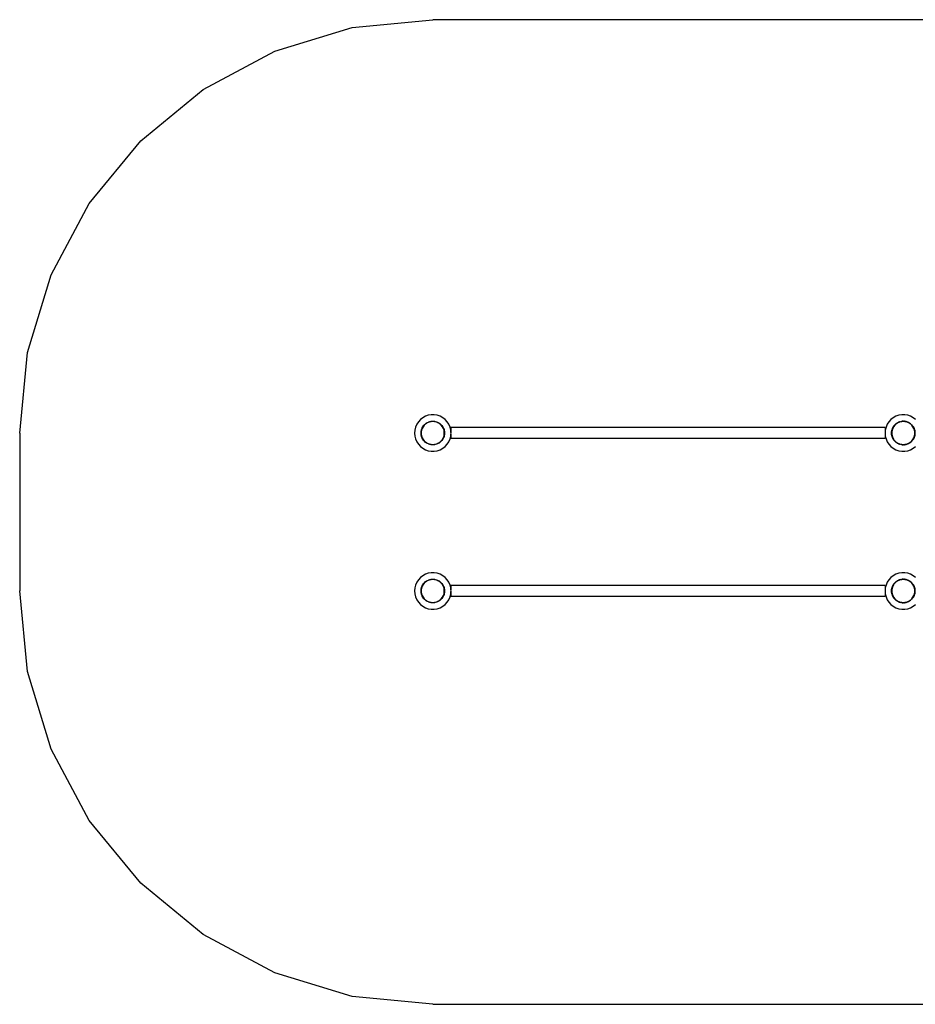
# Model space of a CAD drawing. Extents: x -3358 to 3358, y -1870 to 1870.
# Drawn here: x -3358 to 46, y -1870 to 1870 of the extents above; entities that cross this region are included whole.
import ezdxf

# ---------------------------------------------------------------- set-up
doc = ezdxf.new("R2010")
doc.units = 0
doc.layers.get('0').update_dxf_attribs({"linetype": 'CONTINUOUS'})

# ---------------------------------------------------------------- blocks, each defined once
blk = doc.blocks.new('006443')
at = {"color": 3}
for p, q in [((-2094.3, 1839.8), (-1788, 1870)), ((1788, 1870), (-1788, 1870)), ((-2388.8, 1750.5), (-2094.3, 1839.8)), ((-2660.2, 1605.4), (-2388.8, 1750.5)), ((-2898.2, 1410.2), (-2660.2, 1605.4)), ((-3093.4, 1172.2), (-2898.2, 1410.2)), ((-3238.5, 900.8), (-3093.4, 1172.2)), ((-3327.8, 606.3), (-3238.5, 900.8)), ((-3358, 300), (-3327.8, 606.3)), ((-3358, 300), (-3358, -300)), ((-3327.8, -606.3), (-3358, -300)), ((-3238.5, -900.8), (-3327.8, -606.3)), ((-3093.4, -1172.2), (-3238.5, -900.8)), ((-2898.2, -1410.2), (-3093.4, -1172.2)), ((-2660.2, -1605.4), (-2898.2, -1410.2)), ((-2388.8, -1750.5), (-2660.2, -1605.4)), ((-2094.3, -1839.8), (-2388.8, -1750.5)), ((-1788, -1870), (-2094.3, -1839.8)), ((-1788, -1870), (1788, -1870))]:
    blk.add_line(p, q, dxfattribs=at)
for p, q in [((-1842.7, 342.5), (-1848.9, 333)), ((-1834.9, 351), (-1842.7, 342.5)), ((-1825.9, 358), (-1834.9, 351)), ((-1815.8, 363.4), (-1825.9, 358)), ((-1805, 367.2), (-1815.8, 363.4)), ((-1815.4, 335.4), (-1810.8, 338.2)), ((-1815.4, 335.2), (-1810.8, 338.2)), ((-1808.9, 338.7), (-1815, 334.7)), ((-1810.8, 338.2), (-1809.3, 339.3)), ((-1809.3, 339.3), (-1809, 339.4)), ((-1809, 339.4), (-1804.2, 341.5)), ((-1809, 339.4), (-1807.7, 340.2)), ((-1802.3, 341.6), (-1808.9, 338.7)), ((-1807.7, 340.2), (-1804.2, 341.5)), ((-1793.7, 369), (-1805, 367.2)), ((-1804.2, 341.5), (-1802.5, 342.2)), ((-1802.5, 342.2), (-1801.5, 342.5)), ((-1795.2, 343.4), (-1802.3, 341.6)), ((-1801.5, 342.5), (-1796.6, 343.7)), ((-1801.5, 342.5), (-1799.2, 343.3)), ((-1799.2, 343.3), (-1796.6, 343.7)), ((-1796.6, 343.7), (-1795.3, 344)), ((-1795.3, 344), (-1793.6, 344.2)), ((-1788, 343.9), (-1795.2, 343.4)), ((-1782.3, 369), (-1793.7, 369)), ((-1793.6, 344.2), (-1790.3, 344.7)), ((-1793.6, 344.2), (-1788.5, 344.6)), ((-1790.3, 344.7), (-1788.5, 344.6)), ((-1788.5, 344.6), (-1788, 344.6)), ((-1788, 344.6), (-1785.9, 344.5)), ((-1780.8, 343.4), (-1788, 343.9)), ((-1785.9, 344.5), (-1781.2, 344.2)), ((-1785.9, 344.5), (-1780.7, 344)), ((-1771, 367.2), (-1782.3, 369)), ((-1781.2, 344.2), (-1773.5, 342.2)), ((-1773.7, 341.6), (-1780.8, 343.4)), ((-1780.7, 344), (-1773.5, 342.2)), ((-1767.1, 338.7), (-1773.7, 341.6)), ((-1773.5, 342.2), (-1768.7, 340.1)), ((-1773.5, 342.2), (-1772.5, 342)), ((-1772.5, 342), (-1768.7, 340.1)), ((-1760.2, 363.4), (-1771, 367.2)), ((-1768.7, 340.1), (-1766.7, 339.3)), ((-1761, 334.7), (-1767.1, 338.7)), ((-1766.7, 339.3), (-1766.1, 338.9)), ((-1766.1, 338.9), (-1764.3, 338)), ((-1766.1, 338.9), (-1761.9, 336.1)), ((-1764.3, 338), (-1761.9, 336.1)), ((-1750.1, 358), (-1760.2, 363.4)), ((-1741.1, 351), (-1750.1, 358)), ((-1733.3, 342.5), (-1741.1, 351)), ((-1727.1, 333), (-1733.3, 342.5)), ((-54.7, 342.5), (-60.9, 333)), ((-46.9, 351), (-54.7, 342.5)), ((-37.9, 358), (-46.9, 351)), ((-27.8, 363.4), (-37.9, 358)), ((-17, 367.2), (-27.8, 363.4)), ((-20.9, 338.7), (-27, 334.7)), ((-26.1, 336.1), (-22.8, 338.2)), ((-25.5, 336.6), (-22.8, 338.2)), ((-23.7, 338), (-25.5, 336.6)), ((-21.9, 338.9), (-23.7, 338)), ((-22.8, 338.2), (-21.9, 338.9)), ((-21.9, 338.9), (-21.3, 339.3)), ((-21.3, 339.3), (-19.4, 340.1)), ((-14.3, 341.6), (-20.9, 338.7)), ((-19.4, 340.1), (-16.2, 341.5)), ((-17.6, 341), (-19.4, 340.1)), ((-15.5, 342), (-17.6, 341)), ((-17.6, 341), (-16.2, 341.5)), ((-5.7, 369), (-17, 367.2)), ((-16.2, 341.5), (-14.5, 342.2)), ((-14.5, 342.2), (-15.5, 342)), ((-14.5, 342.2), (-13.5, 342.5)), ((-7.2, 343.4), (-14.3, 341.6)), ((-13.5, 342.5), (-13.3, 342.5)), ((-13.3, 342.5), (-9, 343.7)), ((-9, 343.7), (-8.6, 343.7)), ((-8.6, 343.7), (-7.3, 344)), ((-7.3, 344), (-5.6, 344.2)), ((-6.8, 344.2), (-7.3, 344)), ((0, 343.9), (-7.2, 343.4)), ((-4.5, 344.4), (-6.8, 344.2)), ((5.7, 369), (-5.7, 369)), ((-5.6, 344.2), (-2.1, 344.5)), ((-5.6, 344.2), (-4.5, 344.4)), ((-2.1, 344.5), (-4.5, 344.4)), ((-2.1, 344.5), (0, 344.6)), ((0, 344.6), (0.5, 344.6)), ((7.2, 343.4), (0, 343.9)), ((2.3, 344.7), (0.5, 344.6)), ((0.5, 344.6), (2.1, 344.5)), ((2.1, 344.5), (4.5, 344.4)), ((2.1, 344.5), (5.6, 344.2)), ((4.5, 344.4), (2.3, 344.7)), ((5.6, 344.2), (4.5, 344.4)), ((5.6, 344.2), (7.3, 344)), ((17, 367.2), (5.7, 369)), ((14.3, 341.6), (7.2, 343.4)), ((7.3, 344), (8.6, 343.7)), ((9, 343.7), (8.6, 343.7)), ((9, 343.7), (13.3, 342.5)), ((11.2, 343.3), (9, 343.7)), ((13.3, 342.5), (11.2, 343.3)), ((13.5, 342.5), (13.3, 342.5)), ((13.5, 342.5), (14.5, 342.2)), ((20.9, 338.7), (14.3, 341.6)), ((14.5, 342.2), (16.2, 341.5)), ((17.6, 341), (16.2, 341.5)), ((16.2, 341.5), (19.4, 340.1)), ((27.8, 363.4), (17, 367.2)), ((17.6, 341), (19.4, 340.1)), ((19.7, 340.2), (17.6, 341)), ((19.4, 340.1), (21, 339.4)), ((21, 339.4), (19.7, 340.2)), ((27, 334.7), (20.9, 338.7)), ((21, 339.4), (21.3, 339.3)), ((21.3, 339.3), (22.8, 338.2)), ((25.5, 336.6), (22.8, 338.2)), ((22.8, 338.2), (26.1, 336.1)), ((37.9, 358), (27.8, 363.4)), ((46.9, 351), (37.9, 358)), ((-1856.3, 311.4), (-1857.3, 300)), ((-1857.3, 300), (-1856.3, 288.6)), ((-1853.5, 322.5), (-1856.3, 311.4)), ((-1848.9, 333), (-1853.5, 322.5)), ((-1832.5, 304.5), (-1831.6, 308.9)), ((-1832.5, 303.7), (-1831.6, 308.9)), ((-1832.5, 303.7), (-1832.5, 304.5)), ((-1832.5, 300), (-1832.5, 303.7)), ((-1832.5, 300), (-1831.8, 302.6)), ((-1831.8, 297.4), (-1832.5, 300)), ((-1832.5, 296.3), (-1832.5, 300)), ((-1830.6, 310.8), (-1831.8, 303.6)), ((-1831.8, 303.6), (-1831.8, 302.6)), ((-1831.8, 302.6), (-1831.8, 297.4)), ((-1831.6, 308.9), (-1831.3, 311)), ((-1831.3, 311), (-1831.1, 311.5)), ((-1831.1, 311.5), (-1829.4, 316.4)), ((-1831.1, 311.5), (-1830.7, 313.4)), ((-1830.7, 313.4), (-1829.4, 316.4)), ((-1828.2, 317.7), (-1830.6, 310.8)), ((-1829.4, 316.4), (-1828.9, 317.9)), ((-1828.9, 317.9), (-1828.2, 319.1)), ((-1824.8, 324), (-1828.2, 317.7)), ((-1828.2, 319.1), (-1825.8, 323.6)), ((-1828.2, 319.1), (-1827.1, 321.7)), ((-1827.1, 321.7), (-1825.8, 323.6)), ((-1825.8, 323.6), (-1825.4, 324.4)), ((-1825.4, 324.4), (-1824.2, 326)), ((-1820.3, 329.8), (-1824.8, 324)), ((-1824.2, 326), (-1821, 330.1)), ((-1824.2, 326), (-1822, 329.2)), ((-1822, 329.2), (-1821, 330.1)), ((-1821, 330.1), (-1820.9, 330.2)), ((-1820.9, 330.2), (-1819.7, 331.3)), ((-1815, 334.7), (-1820.3, 329.8)), ((-1819.7, 331.3), (-1815.4, 335.4)), ((-1819.7, 331.3), (-1815.4, 335.2)), ((-1761.9, 336.1), (-1760.6, 335.2)), ((-1755.7, 329.8), (-1761, 334.7)), ((-1760.6, 335.2), (-1759.5, 334.2)), ((-1759.5, 334.2), (-1757.2, 332.4)), ((-1759.5, 334.2), (-1755.8, 330.8)), ((-1757.2, 332.4), (-1755.8, 330.8)), ((-1755.8, 330.8), (-1755.2, 330.2)), ((-1751.2, 324), (-1755.7, 329.8)), ((-1755.2, 330.2), (-1753.9, 328.6)), ((-1753.9, 328.6), (-1751.3, 325.6)), ((-1753.9, 328.6), (-1750.7, 324.5)), ((-1751.3, 325.6), (-1750.7, 324.5)), ((-1747.8, 317.7), (-1751.2, 324)), ((-1750.7, 324.5), (-1750.6, 324.4)), ((-1750.6, 324.4), (-1750.2, 323.7)), ((-1750.2, 323.7), (-1746.9, 317.6)), ((-1750.2, 323.7), (-1747.1, 317.9)), ((-1745.4, 310.8), (-1747.8, 317.7)), ((-1747.1, 317.9), (-1745.4, 312.9)), ((-1746.9, 317.6), (-1745.4, 312.9)), ((-1745.4, 312.9), (-1744.7, 311)), ((-1744.2, 303.6), (-1745.4, 310.8)), ((-1744.7, 311), (-1744.7, 310.6)), ((-1744.7, 310.6), (-1744.2, 309)), ((-1744.7, 310.6), (-1743.8, 305.5)), ((-1744.2, 309), (-1743.8, 305.5)), ((-1744.2, 296.4), (-1744.2, 303.6)), ((-1743.5, 300), (-1744, 297.9)), ((-1743.8, 305.5), (-1743.5, 303.7)), ((-1743.8, 301), (-1743.5, 300)), ((-1743.6, 303.1), (-1743.5, 302.5)), ((-1743.5, 303.7), (-1743.5, 302.5)), ((-1743.5, 302.5), (-1743.2, 300)), ((-1743.5, 302.5), (-1743.5, 300)), ((-1743.2, 300), (-1743.5, 297.5)), ((-1743.5, 300), (-1743.5, 297.5)), ((-1722.5, 322.5), (-1727.1, 333)), ((-1719.7, 311.4), (-1722.5, 322.5)), ((-1719, 303.3), (-1719.7, 311.4)), ((-69, 321.1), (-1719, 321.1)), ((-1719, 321.1), (-1719, 303.3)), ((-1718.7, 300), (-1719, 303.3)), ((-1719, 296.7), (-1718.7, 300)), ((-69, 303.3), (-69.3, 300)), ((-69.3, 300), (-69, 296.7)), ((-69, 321.1), (-69, 303.3)), ((-68.3, 311.4), (-69, 303.3)), ((-65.5, 322.5), (-68.3, 311.4)), ((-60.9, 333), (-65.5, 322.5)), ((-44.5, 302.3), (-44.8, 300)), ((-44.8, 300), (-44.5, 297.7)), ((-44.5, 303.7), (-44.2, 305.5)), ((-44.4, 303.7), (-44.5, 302.5)), ((-44.5, 302.5), (-44.5, 303.7)), ((-44.5, 300), (-43.8, 302.6)), ((-44.5, 302.5), (-44.5, 302.3)), ((-44.5, 300), (-44.5, 302.3)), ((-43.8, 297.4), (-44.5, 300)), ((-44.5, 297.7), (-44.5, 300)), ((-44.2, 305.5), (-43.6, 308.9)), ((-44.1, 306.8), (-44.2, 305.5)), ((-43.8, 309), (-44.1, 306.8)), ((-44.1, 306.8), (-43.6, 308.9)), ((-42.6, 310.8), (-43.8, 303.6)), ((-43.3, 310.6), (-43.8, 309)), ((-43.8, 303.6), (-43.8, 302.6)), ((-43.8, 302.6), (-43.8, 297.4)), ((-43.6, 308.9), (-43.3, 310.6)), ((-43.3, 311), (-42.6, 312.9)), ((-43.3, 310.6), (-43.3, 311)), ((-40.2, 317.7), (-42.6, 310.8)), ((-42.6, 312.9), (-41.4, 316.4)), ((-41.8, 315.5), (-42.6, 312.9)), ((-41.1, 317.6), (-41.8, 315.5)), ((-41.8, 315.5), (-41.4, 316.4)), ((-41.4, 316.4), (-40.9, 317.9)), ((-40, 319.6), (-41.1, 317.6)), ((-40.9, 317.9), (-40.2, 319.1)), ((-36.8, 324), (-40.2, 317.7)), ((-40.2, 319.1), (-37.8, 323.7)), ((-40.2, 319.1), (-40, 319.6)), ((-37.8, 323.7), (-40, 319.6)), ((-37.8, 323.7), (-37.4, 324.4)), ((-37.4, 324.4), (-36.2, 326)), ((-36.7, 325.6), (-37.4, 324.4)), ((-37.4, 324.4), (-37.4, 324.4)), ((-32.3, 329.8), (-36.8, 324)), ((-35.3, 327.3), (-36.7, 325.6)), ((-36.2, 326), (-34.1, 328.6)), ((-36.2, 326), (-35.3, 327.3)), ((-34.1, 328.6), (-35.3, 327.3)), ((-34.1, 328.6), (-32.9, 330.2)), ((-32.9, 330.2), (-32.2, 330.8)), ((-27, 334.7), (-32.3, 329.8)), ((-30.8, 332.4), (-32.2, 330.8)), ((-32.2, 330.8), (-31.7, 331.3)), ((-31.7, 331.3), (-28.5, 334.2)), ((-31.7, 331.3), (-29, 333.8)), ((-29, 333.8), (-30.8, 332.4)), ((-28.5, 334.2), (-29, 333.8)), ((-28.5, 334.2), (-27.4, 335.2)), ((-27.4, 335.2), (-26.1, 336.1)), ((-25.5, 336.6), (-26.1, 336.1)), ((25.5, 336.6), (26.1, 336.1)), ((27.4, 335.4), (25.5, 336.6)), ((26.1, 336.1), (27.4, 335.2)), ((32.3, 329.8), (27, 334.7)), ((29, 333.8), (27.4, 335.4)), ((27.4, 335.2), (28.5, 334.2)), ((28.5, 334.2), (29, 333.8)), ((28.5, 334.2), (31.7, 331.3)), ((31.7, 331.3), (29, 333.8)), ((31.7, 331.3), (32.8, 330.2)), ((36.8, 324), (32.3, 329.8)), ((32.8, 330.2), (33, 330.1)), ((34, 329.2), (33, 330.1)), ((33, 330.1), (34.1, 328.6)), ((35.3, 327.3), (34, 329.2)), ((34.1, 328.6), (35.3, 327.3)), ((34.1, 328.6), (36.2, 326)), ((36.2, 326), (35.3, 327.3)), ((36.2, 326), (37.4, 324.4)), ((40.2, 317.7), (36.8, 324)), ((37.4, 324.4), (37.8, 323.6)), ((37.8, 323.6), (40, 319.6)), ((39.1, 321.7), (37.8, 323.6)), ((37.8, 323.6), (40.2, 319.1)), ((40, 319.6), (39.1, 321.7)), ((40.2, 319.1), (40, 319.6)), ((40.2, 319.1), (40.9, 317.9)), ((42.6, 310.8), (40.2, 317.7)), ((40.9, 317.9), (41.4, 316.4)), ((41.8, 315.5), (41.4, 316.4)), ((41.4, 316.4), (42.6, 312.9)), ((41.8, 315.5), (42.6, 312.9)), ((42.7, 313.4), (41.8, 315.5)), ((42.6, 312.9), (43.1, 311.5)), ((43.8, 303.6), (42.6, 310.8)), ((43.1, 311.5), (42.7, 313.4)), ((43.1, 311.5), (43.3, 311)), ((43.3, 311), (43.6, 308.9)), ((44.1, 306.8), (43.6, 308.9)), ((43.6, 308.9), (44.2, 305.5)), ((43.8, 302.6), (43.8, 303.6)), ((43.8, 302.6), (44.5, 300)), ((43.8, 297.4), (43.8, 302.6)), ((44.5, 300), (43.8, 297.4)), ((44.1, 306.8), (44.2, 305.5)), ((44.5, 304.5), (44.1, 306.8)), ((44.2, 305.5), (44.5, 303.7)), ((44.4, 303.7), (44.5, 302.5)), ((44.5, 303.7), (44.5, 304.5)), ((44.5, 303.7), (44.5, 302.5)), ((44.5, 302.5), (44.5, 302.3)), ((44.5, 302.3), (44.5, 300)), ((44.5, 300), (44.5, 297.7)), ((-1856.3, 288.6), (-1853.5, 277.5)), ((-1853.5, 277.5), (-1848.9, 267)), ((-1848.9, 267), (-1842.7, 257.5)), ((-1831.6, 291.1), (-1832.5, 296.3)), ((-1832.5, 295.5), (-1832.5, 296.3)), ((-1831.6, 291.1), (-1832.5, 295.5)), ((-1831.8, 297.4), (-1831.8, 296.4)), ((-1831.8, 296.4), (-1830.6, 289.2)), ((-1831.3, 289), (-1831.6, 291.1)), ((-1831.1, 288.5), (-1831.3, 289)), ((-1830.7, 286.6), (-1831.1, 288.5)), ((-1829.4, 283.6), (-1831.1, 288.5)), ((-1829.4, 283.6), (-1830.7, 286.6)), ((-1830.6, 289.2), (-1828.2, 282.3)), ((-1828.9, 282.1), (-1829.4, 283.6)), ((-1828.2, 280.9), (-1828.9, 282.1)), ((-1828.2, 282.3), (-1824.8, 276)), ((-1827.1, 278.3), (-1828.2, 280.9)), ((-1825.8, 276.4), (-1828.2, 280.9)), ((-1825.8, 276.4), (-1827.1, 278.3)), ((-1825.4, 275.6), (-1825.8, 276.4)), ((-1824.2, 274), (-1825.4, 275.6)), ((-1824.8, 276), (-1820.3, 270.2)), ((-1822, 270.8), (-1824.2, 274)), ((-1821, 269.9), (-1824.2, 274)), ((-1821, 269.9), (-1822, 270.8)), ((-1820.9, 269.8), (-1821, 269.9)), ((-1819.7, 268.7), (-1820.9, 269.8)), ((-1820.3, 270.2), (-1815, 265.3)), ((-1815.4, 264.6), (-1819.7, 268.7)), ((-1815.4, 264.8), (-1819.7, 268.7)), ((-1810.8, 261.8), (-1815.4, 264.8)), ((-1810.8, 261.8), (-1815.4, 264.6)), ((-1815, 265.3), (-1808.9, 261.3)), ((-1767.1, 261.3), (-1761, 265.3)), ((-1761.9, 263.9), (-1766.1, 261.1)), ((-1764.3, 262), (-1766.1, 261.1)), ((-1761.9, 263.9), (-1764.3, 262)), ((-1760.6, 264.8), (-1761.9, 263.9)), ((-1761, 265.3), (-1755.7, 270.2)), ((-1759.5, 265.8), (-1760.6, 264.8)), ((-1755.8, 269.2), (-1759.5, 265.8)), ((-1757.2, 267.6), (-1759.5, 265.8)), ((-1755.8, 269.2), (-1757.2, 267.6)), ((-1755.2, 269.8), (-1755.8, 269.2)), ((-1755.7, 270.2), (-1751.2, 276)), ((-1753.9, 271.4), (-1755.2, 269.8)), ((-1750.7, 275.5), (-1753.9, 271.4)), ((-1751.3, 274.4), (-1753.9, 271.4)), ((-1750.7, 275.5), (-1751.3, 274.4)), ((-1751.2, 276), (-1747.8, 282.3)), ((-1750.6, 275.6), (-1750.7, 275.5)), ((-1750.2, 276.3), (-1750.6, 275.6)), ((-1746.9, 282.4), (-1750.2, 276.3)), ((-1747.1, 282.1), (-1750.2, 276.3)), ((-1747.8, 282.3), (-1745.4, 289.2)), ((-1745.4, 287.1), (-1747.1, 282.1)), ((-1745.4, 287.1), (-1746.9, 282.4)), ((-1745.4, 289.2), (-1744.2, 296.4)), ((-1744.7, 289), (-1745.4, 287.1)), ((-1743.8, 294.5), (-1744.7, 289.4)), ((-1744.2, 291), (-1744.7, 289.4)), ((-1744.7, 289.4), (-1744.7, 289)), ((-1743.8, 294.5), (-1744.2, 291)), ((-1743.5, 296.3), (-1743.8, 294.5)), ((-1743.5, 297.5), (-1743.6, 296.3)), ((-1743.5, 297.5), (-1743.5, 296.3)), ((-1733.3, 257.5), (-1727.1, 267)), ((-1727.1, 267), (-1722.5, 277.5)), ((-1722.5, 277.5), (-1719.7, 288.6)), ((-1719.7, 288.6), (-1719, 296.7)), ((-1719, 296.7), (-1719, 278.9)), ((-69, 278.9), (-1719, 278.9)), ((-69, 296.7), (-68.3, 288.6)), ((-69, 296.7), (-69, 278.9)), ((-68.3, 288.6), (-65.5, 277.5)), ((-65.5, 277.5), (-60.9, 267)), ((-60.9, 267), (-54.7, 257.5)), ((-44.5, 297.5), (-44.5, 297.7)), ((-44.5, 296.3), (-44.5, 297.5)), ((-44.5, 297.5), (-44.4, 296.3)), ((-44.2, 294.5), (-44.5, 296.3)), ((-44.2, 294.5), (-44.1, 293.2)), ((-43.6, 291.1), (-44.2, 294.5)), ((-43.6, 291.1), (-44.1, 293.2)), ((-44.1, 293.2), (-43.8, 291)), ((-43.8, 297.4), (-43.8, 296.4)), ((-43.8, 296.4), (-42.6, 289.2)), ((-43.8, 291), (-43.3, 289.4)), ((-43.3, 289.4), (-43.6, 291.1)), ((-43.3, 289), (-43.3, 289.4)), ((-42.6, 287.1), (-43.3, 289)), ((-42.6, 289.2), (-40.2, 282.3)), ((-42.6, 287.1), (-41.8, 284.5)), ((-41.4, 283.6), (-42.6, 287.1)), ((-41.4, 283.6), (-41.8, 284.5)), ((-41.8, 284.5), (-41.1, 282.4)), ((-40.9, 282.1), (-41.4, 283.6)), ((-41.1, 282.4), (-40, 280.4)), ((-40.2, 280.9), (-40.9, 282.1)), ((-40.2, 282.3), (-36.8, 276)), ((-40, 280.4), (-40.2, 280.9)), ((-37.8, 276.3), (-40.2, 280.9)), ((-40, 280.4), (-37.8, 276.3)), ((-37.4, 275.6), (-37.8, 276.3)), ((-37.3, 275.5), (-37.4, 275.6)), ((-37.3, 275.5), (-36.7, 274.4)), ((-36.2, 274), (-37.3, 275.5)), ((-36.8, 276), (-32.3, 270.2)), ((-36.7, 274.4), (-35.3, 272.7)), ((-35.3, 272.7), (-36.2, 274)), ((-34.1, 271.4), (-36.2, 274)), ((-35.3, 272.7), (-34.1, 271.4)), ((-32.9, 269.8), (-34.1, 271.4)), ((-32.2, 269.2), (-32.9, 269.8)), ((-32.3, 270.2), (-27, 265.3)), ((-32.2, 269.2), (-30.8, 267.6)), ((-31.7, 268.7), (-32.2, 269.2)), ((-29, 266.2), (-31.7, 268.7)), ((-28.5, 265.8), (-31.7, 268.7)), ((-30.8, 267.6), (-29, 266.2)), ((-29, 266.2), (-28.5, 265.8)), ((-27.4, 264.8), (-28.5, 265.8)), ((-26.1, 263.9), (-27.4, 264.8)), ((-27, 265.3), (-20.9, 261.3)), ((-26.1, 263.9), (-25.5, 263.4)), ((-22.8, 261.8), (-26.1, 263.9)), ((-22.8, 261.8), (-25.5, 263.4)), ((-25.5, 263.4), (-23.7, 262)), ((-23.7, 262), (-21.9, 261.1)), ((20.9, 261.3), (27, 265.3)), ((26.1, 263.9), (22.8, 261.8)), ((22.8, 261.8), (25.5, 263.4)), ((25.5, 263.4), (27.4, 264.6)), ((26.1, 263.9), (25.5, 263.4)), ((27.4, 264.8), (26.1, 263.9)), ((27, 265.3), (32.3, 270.2)), ((27.4, 264.6), (29, 266.2)), ((28.5, 265.8), (27.4, 264.8)), ((31.7, 268.7), (28.5, 265.8)), ((29, 266.2), (28.5, 265.8)), ((29, 266.2), (31.7, 268.7)), ((32.8, 269.8), (31.7, 268.7)), ((32.3, 270.2), (36.8, 276)), ((33, 269.9), (32.8, 269.8)), ((34.1, 271.4), (33, 269.9)), ((33, 269.9), (34, 270.8)), ((34, 270.8), (35.3, 272.7)), ((36.2, 274), (34.1, 271.4)), ((35.3, 272.7), (34.1, 271.4)), ((35.3, 272.7), (36.2, 274)), ((37.4, 275.6), (36.2, 274)), ((36.8, 276), (40.2, 282.3)), ((37.8, 276.4), (37.4, 275.6)), ((40.2, 280.9), (37.8, 276.4)), ((40, 280.4), (37.8, 276.4)), ((37.8, 276.4), (39.1, 278.3)), ((39.1, 278.3), (40, 280.4)), ((40, 280.4), (40.2, 280.9)), ((40.2, 282.3), (42.6, 289.2)), ((40.9, 282.1), (40.2, 280.9)), ((41.4, 283.6), (40.9, 282.1)), ((42.6, 287.1), (41.4, 283.6)), ((41.4, 283.6), (41.8, 284.5)), ((42.6, 287.1), (41.8, 284.5)), ((41.8, 284.5), (42.7, 286.6)), ((42.6, 289.2), (43.8, 296.4)), ((43.1, 288.5), (42.6, 287.1)), ((42.7, 286.6), (43.1, 288.5)), ((43.3, 289), (43.1, 288.5)), ((43.6, 291.1), (43.3, 289)), ((44.2, 294.5), (43.6, 291.1)), ((43.6, 291.1), (44.1, 293.2)), ((43.8, 296.4), (43.8, 297.4)), ((44.1, 293.2), (44.5, 295.5)), ((44.2, 294.5), (44.1, 293.2)), ((44.5, 296.3), (44.2, 294.5)), ((44.5, 297.5), (44.4, 296.3)), ((44.5, 297.7), (44.5, 297.5)), ((44.5, 297.5), (44.5, 296.3)), ((44.5, 295.5), (44.5, 296.3)), ((-1842.7, 257.5), (-1834.9, 249)), ((-1834.9, 249), (-1825.9, 242)), ((-1825.9, 242), (-1815.8, 236.6)), ((-1815.8, 236.6), (-1805, 232.8)), ((-1809.3, 260.7), (-1810.8, 261.8)), ((-1809, 260.6), (-1809.3, 260.7)), ((-1807.7, 259.8), (-1809, 260.6)), ((-1804.2, 258.5), (-1809, 260.6)), ((-1808.9, 261.3), (-1802.3, 258.4)), ((-1804.2, 258.5), (-1807.7, 259.8)), ((-1805, 232.8), (-1793.7, 231)), ((-1802.5, 257.8), (-1804.2, 258.5)), ((-1801.5, 257.5), (-1802.5, 257.8)), ((-1802.3, 258.4), (-1795.2, 256.6)), ((-1799.2, 256.7), (-1801.5, 257.5)), ((-1796.6, 256.3), (-1801.5, 257.5)), ((-1796.6, 256.3), (-1799.2, 256.7)), ((-1795.3, 256), (-1796.6, 256.3)), ((-1793.6, 255.8), (-1795.3, 256)), ((-1795.2, 256.6), (-1788, 256)), ((-1793.7, 231), (-1782.3, 231)), ((-1790.3, 255.3), (-1793.6, 255.8)), ((-1788.5, 255.4), (-1793.6, 255.8)), ((-1788.5, 255.4), (-1790.3, 255.3)), ((-1788, 255.4), (-1788.5, 255.4)), ((-1788, 256), (-1780.8, 256.6)), ((-1785.9, 255.5), (-1788, 255.4)), ((-1780.7, 256), (-1785.9, 255.5)), ((-1781.2, 255.8), (-1785.9, 255.5)), ((-1782.3, 231), (-1771, 232.8)), ((-1773.5, 257.8), (-1781.2, 255.8)), ((-1780.8, 256.6), (-1773.7, 258.4)), ((-1773.5, 257.8), (-1780.7, 256)), ((-1773.7, 258.4), (-1767.1, 261.3)), ((-1768.7, 259.9), (-1773.5, 257.8)), ((-1772.5, 258), (-1773.5, 257.8)), ((-1768.7, 259.9), (-1772.5, 258)), ((-1771, 232.8), (-1760.2, 236.6)), ((-1766.7, 260.7), (-1768.7, 259.9)), ((-1766.1, 261.1), (-1766.7, 260.7)), ((-1760.2, 236.6), (-1750.1, 242)), ((-1750.1, 242), (-1741.1, 249)), ((-1741.1, 249), (-1733.3, 257.5)), ((-54.7, 257.5), (-46.9, 249)), ((-46.9, 249), (-37.9, 242)), ((-37.9, 242), (-27.8, 236.6)), ((-27.8, 236.6), (-17, 232.8)), ((-21.9, 261.1), (-22.8, 261.8)), ((-21.3, 260.7), (-21.9, 261.1)), ((-19.4, 259.9), (-21.3, 260.7)), ((-20.9, 261.3), (-14.3, 258.4)), ((-19.4, 259.9), (-17.6, 259)), ((-16.2, 258.5), (-19.4, 259.9)), ((-16.2, 258.5), (-17.6, 259)), ((-17.6, 259), (-15.5, 258)), ((-17, 232.8), (-5.7, 231)), ((-14.5, 257.8), (-16.2, 258.5)), ((-15.5, 258), (-14.5, 257.8)), ((-13.5, 257.5), (-14.5, 257.8)), ((-14.3, 258.4), (-7.2, 256.6)), ((-13.3, 257.5), (-13.5, 257.5)), ((-9, 256.3), (-13.3, 257.5)), ((-8.6, 256.3), (-9, 256.3)), ((-7.3, 256), (-8.6, 256.3)), ((-5.6, 255.8), (-7.3, 256)), ((-7.3, 256), (-6.8, 255.8)), ((-7.2, 256.6), (0, 256)), ((-6.8, 255.8), (-4.5, 255.6)), ((-5.7, 231), (5.7, 231)), ((-4.5, 255.6), (-5.6, 255.8)), ((-2.1, 255.5), (-5.6, 255.8)), ((-4.5, 255.6), (-2.1, 255.5)), ((0, 255.4), (-2.1, 255.5)), ((0, 256), (7.2, 256.6)), ((0.5, 255.4), (0, 255.4)), ((2.1, 255.5), (0.5, 255.4)), ((0.5, 255.4), (2.3, 255.3)), ((5.6, 255.8), (2.1, 255.5)), ((4.5, 255.6), (2.1, 255.5)), ((2.3, 255.3), (4.5, 255.6)), ((4.5, 255.6), (5.6, 255.8)), ((7.3, 256), (5.6, 255.8)), ((5.7, 231), (17, 232.8)), ((7.2, 256.6), (14.3, 258.4)), ((8.6, 256.3), (7.3, 256)), ((8.6, 256.3), (9, 256.3)), ((13.3, 257.5), (9, 256.3)), ((9, 256.3), (11.2, 256.7)), ((11.2, 256.7), (13.3, 257.5)), ((13.3, 257.5), (13.5, 257.5)), ((14.5, 257.8), (13.5, 257.5)), ((14.3, 258.4), (20.9, 261.3)), ((16.2, 258.5), (14.5, 257.8)), ((19.4, 259.9), (16.2, 258.5)), ((16.2, 258.5), (17.6, 259)), ((17, 232.8), (27.8, 236.6)), ((19.4, 259.9), (17.6, 259)), ((17.6, 259), (19.7, 259.8)), ((21, 260.6), (19.4, 259.9)), ((19.7, 259.8), (21, 260.6)), ((21.3, 260.7), (21, 260.6)), ((22.8, 261.8), (21.3, 260.7)), ((27.8, 236.6), (37.9, 242)), ((37.9, 242), (46.9, 249)), ((-1842.7, -257.5), (-1848.9, -267)), ((-1834.9, -249), (-1842.7, -257.5)), ((-1825.9, -242), (-1834.9, -249)), ((-1815.8, -236.6), (-1825.9, -242)), ((-1805, -232.8), (-1815.8, -236.6)), ((-1815.4, -264.6), (-1810.8, -261.8)), ((-1815.4, -264.8), (-1810.8, -261.8)), ((-1808.9, -261.3), (-1815, -265.3)), ((-1810.8, -261.8), (-1809.3, -260.7)), ((-1809.3, -260.7), (-1809, -260.6)), ((-1809, -260.6), (-1804.2, -258.5)), ((-1809, -260.6), (-1807.7, -259.8)), ((-1802.3, -258.4), (-1808.9, -261.3)), ((-1807.7, -259.8), (-1804.2, -258.5)), ((-1793.7, -231), (-1805, -232.8)), ((-1804.2, -258.5), (-1802.5, -257.8)), ((-1802.5, -257.8), (-1801.5, -257.5)), ((-1795.2, -256.6), (-1802.3, -258.4)), ((-1801.5, -257.5), (-1796.6, -256.3)), ((-1801.5, -257.5), (-1799.2, -256.7)), ((-1799.2, -256.7), (-1796.6, -256.3)), ((-1796.6, -256.3), (-1795.3, -256)), ((-1795.3, -256), (-1793.6, -255.8)), ((-1788, -256.1), (-1795.2, -256.6)), ((-1782.3, -231), (-1793.7, -231)), ((-1793.6, -255.8), (-1790.3, -255.3)), ((-1793.6, -255.8), (-1788.5, -255.4)), ((-1790.3, -255.3), (-1788.5, -255.4)), ((-1788.5, -255.4), (-1788, -255.4)), ((-1788, -255.4), (-1785.9, -255.5)), ((-1780.8, -256.6), (-1788, -256.1)), ((-1785.9, -255.5), (-1781.2, -255.8)), ((-1785.9, -255.5), (-1780.7, -256)), ((-1771, -232.8), (-1782.3, -231)), ((-1781.2, -255.8), (-1773.5, -257.8)), ((-1773.7, -258.4), (-1780.8, -256.6)), ((-1780.7, -256), (-1773.5, -257.8)), ((-1767.1, -261.3), (-1773.7, -258.4)), ((-1773.5, -257.8), (-1772.5, -258)), ((-1773.5, -257.8), (-1768.7, -259.9)), ((-1772.5, -258), (-1768.7, -259.9)), ((-1760.2, -236.6), (-1771, -232.8)), ((-1768.7, -259.9), (-1766.7, -260.7)), ((-1761, -265.3), (-1767.1, -261.3)), ((-1766.7, -260.7), (-1766.1, -261.1)), ((-1766.1, -261.1), (-1764.3, -262)), ((-1766.1, -261.1), (-1761.9, -263.9)), ((-1750.1, -242), (-1760.2, -236.6)), ((-1741.1, -249), (-1750.1, -242)), ((-1733.3, -257.5), (-1741.1, -249)), ((-1727.1, -267), (-1733.3, -257.5)), ((-54.7, -257.5), (-60.9, -267)), ((-46.9, -249), (-54.7, -257.5)), ((-37.9, -242), (-46.9, -249)), ((-27.8, -236.6), (-37.9, -242)), ((-17, -232.8), (-27.8, -236.6)), ((-20.9, -261.3), (-27, -265.3)), ((-26.1, -263.9), (-22.8, -261.8)), ((-25.5, -263.4), (-22.8, -261.8)), ((-21.9, -261.1), (-23.7, -262)), ((-22.8, -261.8), (-21.9, -261.1)), ((-21.9, -261.1), (-21.3, -260.7)), ((-21.3, -260.7), (-19.3, -259.9)), ((-14.3, -258.4), (-20.9, -261.3)), ((-19.3, -259.9), (-16.2, -258.5)), ((-17.6, -259), (-19.3, -259.9)), ((-15.5, -258), (-17.6, -259)), ((-17.6, -259), (-16.2, -258.5)), ((-5.7, -231), (-17, -232.8)), ((-16.2, -258.5), (-14.5, -257.8)), ((-14.5, -257.8), (-15.5, -258)), ((-14.5, -257.8), (-13.5, -257.5)), ((-7.2, -256.6), (-14.3, -258.4)), ((-13.5, -257.5), (-13.3, -257.5)), ((-9, -256.3), (-13.3, -257.5)), ((-9, -256.3), (-8.6, -256.3)), ((-8.6, -256.3), (-7.3, -256)), ((-7.3, -256), (-5.6, -255.8)), ((-6.8, -255.8), (-7.3, -256)), ((0, -256.1), (-7.2, -256.6)), ((-4.5, -255.6), (-6.8, -255.8)), ((5.7, -231), (-5.7, -231)), ((-5.6, -255.8), (-2.1, -255.5)), ((-5.6, -255.8), (-4.5, -255.6)), ((-2.1, -255.5), (-4.5, -255.6)), ((-2.1, -255.5), (0, -255.4)), ((0, -255.4), (0.5, -255.4)), ((7.2, -256.6), (0, -256.1)), ((2.3, -255.3), (0.5, -255.4)), ((0.5, -255.4), (2.1, -255.5)), ((2.1, -255.5), (4.5, -255.6)), ((2.1, -255.5), (5.6, -255.8)), ((4.5, -255.6), (2.3, -255.3)), ((5.6, -255.8), (4.5, -255.6)), ((5.6, -255.8), (7.3, -256)), ((17, -232.8), (5.7, -231)), ((14.3, -258.4), (7.2, -256.6)), ((7.3, -256), (8.6, -256.3)), ((9, -256.3), (8.6, -256.3)), ((9, -256.3), (13.3, -257.5)), ((11.2, -256.7), (9, -256.3)), ((13.3, -257.5), (11.2, -256.7)), ((13.5, -257.5), (13.3, -257.5)), ((13.5, -257.5), (14.5, -257.8)), ((20.9, -261.3), (14.3, -258.4)), ((14.5, -257.8), (16.2, -258.5)), ((17.6, -259), (16.2, -258.5)), ((16.2, -258.5), (19.3, -259.9)), ((27.8, -236.6), (17, -232.8)), ((17.6, -259), (19.3, -259.9)), ((19.7, -259.8), (17.6, -259)), ((19.3, -259.9), (21, -260.6)), ((21, -260.6), (19.7, -259.8)), ((27, -265.3), (20.9, -261.3)), ((21, -260.6), (21.3, -260.7)), ((21.3, -260.7), (22.8, -261.8)), ((25.5, -263.4), (22.8, -261.8)), ((22.8, -261.8), (26.1, -263.9)), ((37.9, -242), (27.8, -236.6)), ((46.9, -249), (37.9, -242)), ((-1856.3, -288.6), (-1857.3, -300)), ((-1853.5, -277.5), (-1856.3, -288.6)), ((-1848.9, -267), (-1853.5, -277.5)), ((-1832.5, -295.5), (-1831.6, -291.1)), ((-1832.5, -296.3), (-1831.6, -291.1)), ((-1832.5, -296.3), (-1832.5, -295.5)), ((-1832.5, -300), (-1832.5, -296.3)), ((-1832.5, -300), (-1831.8, -297.4)), ((-1830.6, -289.2), (-1831.8, -296.4)), ((-1831.8, -296.4), (-1831.8, -297.4)), ((-1831.8, -297.4), (-1831.8, -302.6)), ((-1831.6, -291.1), (-1831.3, -289)), ((-1831.3, -289), (-1831.1, -288.5)), ((-1831.1, -288.5), (-1829.4, -283.6)), ((-1831.1, -288.5), (-1830.7, -286.6)), ((-1830.7, -286.6), (-1829.4, -283.6)), ((-1828.2, -282.3), (-1830.6, -289.2)), ((-1829.4, -283.6), (-1828.9, -282.1)), ((-1828.9, -282.1), (-1828.2, -280.9)), ((-1824.8, -276), (-1828.2, -282.3)), ((-1828.2, -280.9), (-1825.8, -276.4)), ((-1828.2, -280.9), (-1827.1, -278.3)), ((-1827.1, -278.3), (-1825.8, -276.4)), ((-1825.8, -276.4), (-1825.4, -275.6)), ((-1825.4, -275.6), (-1824.2, -274)), ((-1820.3, -270.2), (-1824.8, -276)), ((-1824.2, -274), (-1821, -269.9)), ((-1824.2, -274), (-1822, -270.8)), ((-1822, -270.8), (-1821, -269.9)), ((-1821, -269.9), (-1820.9, -269.8)), ((-1820.9, -269.8), (-1819.7, -268.7)), ((-1815, -265.3), (-1820.3, -270.2)), ((-1819.7, -268.7), (-1815.4, -264.6)), ((-1819.7, -268.7), (-1815.4, -264.8)), ((-1764.3, -262), (-1761.9, -263.9)), ((-1761.9, -263.9), (-1760.6, -264.8)), ((-1755.7, -270.2), (-1761, -265.3)), ((-1760.6, -264.8), (-1759.5, -265.8)), ((-1759.5, -265.8), (-1757.2, -267.6)), ((-1759.5, -265.8), (-1755.8, -269.2)), ((-1757.2, -267.6), (-1755.8, -269.2)), ((-1755.8, -269.2), (-1755.2, -269.8)), ((-1751.2, -276), (-1755.7, -270.2)), ((-1755.2, -269.8), (-1753.9, -271.4)), ((-1753.9, -271.4), (-1751.3, -274.4)), ((-1753.9, -271.4), (-1750.7, -275.5)), ((-1751.3, -274.4), (-1750.7, -275.5)), ((-1747.8, -282.3), (-1751.2, -276)), ((-1750.7, -275.5), (-1750.6, -275.6)), ((-1750.6, -275.6), (-1750.2, -276.3)), ((-1750.2, -276.3), (-1746.9, -282.4)), ((-1750.2, -276.3), (-1747.1, -282.1)), ((-1745.4, -289.2), (-1747.8, -282.3)), ((-1747.1, -282.1), (-1745.4, -287.1)), ((-1746.9, -282.4), (-1745.4, -287.1)), ((-1745.4, -287.1), (-1744.7, -289)), ((-1744.2, -296.4), (-1745.4, -289.2)), ((-1744.7, -289), (-1744.7, -289.4)), ((-1744.7, -289.4), (-1744.2, -291)), ((-1744.7, -289.4), (-1743.8, -294.5)), ((-1744.2, -291), (-1743.8, -294.5)), ((-1744.2, -303.6), (-1744.2, -296.4)), ((-1743.8, -294.5), (-1743.5, -296.3)), ((-1743.5, -296.3), (-1743.5, -297.5)), ((-1743.5, -297.5), (-1743.2, -300)), ((-1743.5, -297.5), (-1743.5, -302.5)), ((-1722.5, -277.5), (-1727.1, -267)), ((-1719.7, -288.6), (-1722.5, -277.5)), ((-1719, -296.7), (-1719.7, -288.6)), ((-69, -278.9), (-1719, -278.9)), ((-1719, -278.9), (-1719, -296.7)), ((-1718.7, -300), (-1719, -296.7)), ((-69, -296.7), (-69.3, -300)), ((-69, -278.9), (-69, -296.7)), ((-68.3, -288.6), (-69, -296.7)), ((-65.5, -277.5), (-68.3, -288.6)), ((-60.9, -267), (-65.5, -277.5)), ((-44.5, -297.7), (-44.8, -300)), ((-44.5, -296.3), (-44.2, -294.5)), ((-44.4, -296.3), (-44.5, -297.5)), ((-44.5, -297.5), (-44.5, -296.3)), ((-44.5, -300), (-43.8, -297.4)), ((-44.5, -297.5), (-44.5, -297.7)), ((-44.5, -300), (-44.5, -297.7)), ((-44.2, -294.5), (-43.6, -291.1)), ((-44.1, -293.2), (-44.2, -294.5)), ((-43.8, -291), (-44.1, -293.2)), ((-44.1, -293.2), (-43.6, -291.1)), ((-42.6, -289.2), (-43.8, -296.4)), ((-43.3, -289.4), (-43.8, -291)), ((-43.8, -296.4), (-43.8, -297.4)), ((-43.8, -297.4), (-43.8, -302.6)), ((-43.6, -291.1), (-43.3, -289.4)), ((-43.3, -289), (-42.6, -287.1)), ((-43.3, -289.4), (-43.3, -289)), ((-40.2, -282.3), (-42.6, -289.2)), ((-42.6, -287.1), (-41.4, -283.6)), ((-41.8, -284.5), (-42.6, -287.1)), ((-41.1, -282.4), (-41.8, -284.5)), ((-41.8, -284.5), (-41.4, -283.6)), ((-41.4, -283.6), (-40.9, -282.1)), ((-40, -280.4), (-41.1, -282.4)), ((-40.9, -282.1), (-40.2, -280.9)), ((-36.8, -276), (-40.2, -282.3)), ((-40.2, -280.9), (-37.8, -276.3)), ((-40.2, -280.9), (-40, -280.4)), ((-37.8, -276.3), (-40, -280.4)), ((-37.8, -276.3), (-37.4, -275.6)), ((-37.4, -275.6), (-36.2, -274)), ((-36.7, -274.4), (-37.4, -275.6)), ((-37.4, -275.6), (-37.4, -275.6)), ((-32.3, -270.2), (-36.8, -276)), ((-35.3, -272.7), (-36.7, -274.4)), ((-36.2, -274), (-34.1, -271.4)), ((-36.2, -274), (-35.3, -272.7)), ((-34.1, -271.4), (-35.3, -272.7)), ((-34.1, -271.4), (-32.9, -269.8)), ((-32.9, -269.8), (-32.2, -269.2)), ((-27, -265.3), (-32.3, -270.2)), ((-30.8, -267.6), (-32.2, -269.2)), ((-32.2, -269.2), (-31.7, -268.7)), ((-31.7, -268.7), (-28.5, -265.8)), ((-31.7, -268.7), (-29, -266.2)), ((-29, -266.2), (-30.8, -267.6)), ((-28.5, -265.8), (-29, -266.2)), ((-28.5, -265.8), (-27.4, -264.8)), ((-27.4, -264.8), (-26.1, -263.9)), ((-25.5, -263.4), (-26.1, -263.9)), ((-23.7, -262), (-25.5, -263.4)), ((25.5, -263.4), (26.1, -263.9)), ((27.4, -264.6), (25.5, -263.4)), ((26.1, -263.9), (27.4, -264.8)), ((32.3, -270.2), (27, -265.3)), ((29, -266.2), (27.4, -264.6)), ((27.4, -264.8), (28.5, -265.8)), ((28.5, -265.8), (29, -266.2)), ((28.5, -265.8), (31.7, -268.7)), ((31.7, -268.7), (29, -266.2)), ((31.7, -268.7), (32.8, -269.8)), ((36.8, -276), (32.3, -270.2)), ((32.8, -269.8), (33, -269.9)), ((34, -270.8), (33, -269.9)), ((33, -269.9), (34.1, -271.4)), ((35.3, -272.7), (34, -270.8)), ((34.1, -271.4), (35.3, -272.7)), ((34.1, -271.4), (36.2, -274)), ((36.2, -274), (35.3, -272.7)), ((36.2, -274), (37.4, -275.6)), ((40.2, -282.3), (36.8, -276)), ((37.4, -275.6), (37.8, -276.4)), ((37.8, -276.4), (40, -280.4)), ((39.1, -278.3), (37.8, -276.4)), ((37.8, -276.4), (40.2, -280.9)), ((40, -280.4), (39.1, -278.3)), ((40.2, -280.9), (40, -280.4)), ((40.2, -280.9), (40.9, -282.1)), ((42.6, -289.2), (40.2, -282.3)), ((40.9, -282.1), (41.4, -283.6)), ((41.8, -284.5), (41.4, -283.6)), ((41.4, -283.6), (42.6, -287.1)), ((41.8, -284.5), (42.6, -287.1)), ((42.7, -286.6), (41.8, -284.5)), ((42.6, -287.1), (43.1, -288.5)), ((43.8, -296.4), (42.6, -289.2)), ((43.1, -288.5), (42.7, -286.6)), ((43.1, -288.5), (43.3, -289)), ((43.3, -289), (43.6, -291.1)), ((44.1, -293.2), (43.6, -291.1)), ((43.6, -291.1), (44.2, -294.5)), ((43.8, -297.4), (43.8, -296.4)), ((43.8, -297.4), (44.5, -300)), ((43.8, -302.6), (43.8, -297.4)), ((44.1, -293.2), (44.2, -294.5)), ((44.5, -295.5), (44.1, -293.2)), ((44.2, -294.5), (44.5, -296.3)), ((44.4, -296.3), (44.5, -297.5)), ((44.5, -296.3), (44.5, -295.5)), ((44.5, -296.3), (44.5, -297.5)), ((44.5, -297.5), (44.5, -297.7)), ((44.5, -297.7), (44.5, -300)), ((-1857.3, -300), (-1856.3, -311.4)), ((-1856.3, -311.4), (-1853.5, -322.5)), ((-1853.5, -322.5), (-1848.9, -333)), ((-1848.9, -333), (-1842.7, -342.5)), ((-1831.8, -302.6), (-1832.5, -300)), ((-1832.5, -303.7), (-1832.5, -300)), ((-1832.5, -304.5), (-1832.5, -303.7)), ((-1831.6, -308.9), (-1832.5, -303.7)), ((-1831.6, -308.9), (-1832.5, -304.5)), ((-1831.8, -302.6), (-1831.8, -303.6)), ((-1831.8, -303.6), (-1830.6, -310.8)), ((-1831.3, -311), (-1831.6, -308.9)), ((-1831.1, -311.5), (-1831.3, -311)), ((-1830.7, -313.4), (-1831.1, -311.5)), ((-1829.4, -316.4), (-1831.1, -311.5)), ((-1829.4, -316.4), (-1830.7, -313.4)), ((-1830.6, -310.8), (-1828.2, -317.7)), ((-1828.9, -317.9), (-1829.4, -316.4)), ((-1828.2, -319.1), (-1828.9, -317.9)), ((-1828.2, -317.7), (-1824.8, -324)), ((-1827.1, -321.7), (-1828.2, -319.1)), ((-1825.8, -323.6), (-1828.2, -319.1)), ((-1825.8, -323.6), (-1827.1, -321.7)), ((-1825.4, -324.4), (-1825.8, -323.6)), ((-1824.2, -326), (-1825.4, -324.4)), ((-1824.8, -324), (-1820.3, -329.8)), ((-1822, -329.2), (-1824.2, -326)), ((-1821, -330.1), (-1824.2, -326)), ((-1821, -330.1), (-1822, -329.2)), ((-1820.9, -330.2), (-1821, -330.1)), ((-1819.7, -331.3), (-1820.9, -330.2)), ((-1820.3, -329.8), (-1815, -334.7)), ((-1815.4, -335.4), (-1819.7, -331.3)), ((-1815.4, -335.2), (-1819.7, -331.3)), ((-1810.8, -338.2), (-1815.4, -335.2)), ((-1810.8, -338.2), (-1815.4, -335.4)), ((-1815, -334.7), (-1808.9, -338.7)), ((-1767.1, -338.7), (-1761, -334.7)), ((-1761.9, -336.1), (-1766.1, -338.9)), ((-1761.9, -336.1), (-1764.3, -338)), ((-1760.6, -335.2), (-1761.9, -336.1)), ((-1761, -334.7), (-1755.7, -329.8)), ((-1759.5, -334.2), (-1760.6, -335.2)), ((-1755.8, -330.8), (-1759.5, -334.2)), ((-1757.2, -332.4), (-1759.5, -334.2)), ((-1755.8, -330.8), (-1757.2, -332.4)), ((-1755.2, -330.2), (-1755.8, -330.8)), ((-1755.7, -329.8), (-1751.2, -324)), ((-1753.9, -328.6), (-1755.2, -330.2)), ((-1750.6, -324.4), (-1753.9, -328.6)), ((-1751.3, -325.6), (-1753.9, -328.6)), ((-1750.6, -324.4), (-1751.3, -325.6)), ((-1751.2, -324), (-1747.8, -317.7)), ((-1750.2, -323.7), (-1750.6, -324.4)), ((-1750.6, -324.4), (-1750.6, -324.4)), ((-1746.9, -317.6), (-1750.2, -323.7)), ((-1747.1, -317.9), (-1750.2, -323.7)), ((-1747.8, -317.7), (-1745.4, -310.8)), ((-1745.4, -312.9), (-1747.1, -317.9)), ((-1745.4, -312.9), (-1746.9, -317.6)), ((-1745.4, -310.8), (-1744.2, -303.6)), ((-1744.7, -311), (-1745.4, -312.9)), ((-1743.8, -305.5), (-1744.7, -310.6)), ((-1744.2, -309), (-1744.7, -310.6)), ((-1744.7, -310.6), (-1744.7, -311)), ((-1743.8, -305.5), (-1744.2, -309)), ((-1743.5, -303.7), (-1743.8, -305.5)), ((-1743.2, -300), (-1743.5, -302.5)), ((-1743.5, -302.5), (-1743.5, -303.7)), ((-1733.3, -342.5), (-1727.1, -333)), ((-1727.1, -333), (-1722.5, -322.5)), ((-1722.5, -322.5), (-1719.7, -311.4)), ((-1719.7, -311.4), (-1719, -303.3)), ((-1719, -303.3), (-1718.7, -300)), ((-1719, -303.3), (-1719, -321.2)), ((-69, -321.2), (-1719, -321.2)), ((-69.3, -300), (-69, -303.3)), ((-69, -303.3), (-68.3, -311.4)), ((-69, -303.3), (-69, -321.2)), ((-68.3, -311.4), (-65.5, -322.5)), ((-65.5, -322.5), (-60.9, -333)), ((-60.9, -333), (-54.7, -342.5)), ((-44.8, -300), (-44.5, -302.3)), ((-43.8, -302.6), (-44.5, -300)), ((-44.5, -302.3), (-44.5, -300)), ((-44.5, -302.3), (-44.5, -302.5)), ((-44.5, -302.5), (-44.4, -303.7)), ((-44.5, -303.7), (-44.5, -302.5)), ((-44.2, -305.5), (-44.5, -303.7)), ((-44.2, -305.5), (-44.1, -306.8)), ((-43.6, -308.9), (-44.2, -305.5)), ((-43.6, -308.9), (-44.1, -306.8)), ((-44.1, -306.8), (-43.8, -309)), ((-43.8, -302.6), (-43.8, -303.6)), ((-43.8, -303.6), (-42.6, -310.8)), ((-43.8, -309), (-43.3, -310.6)), ((-43.3, -310.6), (-43.6, -308.9)), ((-43.3, -311), (-43.3, -310.6)), ((-42.6, -312.9), (-43.3, -311)), ((-42.6, -310.8), (-40.2, -317.7)), ((-42.6, -312.9), (-41.8, -315.5)), ((-41.4, -316.4), (-42.6, -312.9)), ((-41.4, -316.4), (-41.8, -315.5)), ((-41.8, -315.5), (-41.1, -317.6)), ((-40.9, -317.9), (-41.4, -316.4)), ((-41.1, -317.6), (-40, -319.6)), ((-40.2, -319.1), (-40.9, -317.9)), ((-40.2, -317.7), (-36.8, -324)), ((-40, -319.6), (-40.2, -319.1)), ((-37.8, -323.7), (-40.2, -319.1)), ((-40, -319.6), (-37.8, -323.7)), ((-37.4, -324.4), (-37.8, -323.7)), ((-37.3, -324.5), (-37.4, -324.4)), ((-37.3, -324.5), (-36.7, -325.6)), ((-36.2, -326), (-37.3, -324.5)), ((-36.8, -324), (-32.3, -329.8)), ((-36.7, -325.6), (-35.3, -327.3)), ((-35.3, -327.3), (-36.2, -326)), ((-34.1, -328.6), (-36.2, -326)), ((-35.3, -327.3), (-34.1, -328.6)), ((-32.9, -330.2), (-34.1, -328.6)), ((-32.2, -330.8), (-32.9, -330.2)), ((-32.3, -329.8), (-27, -334.7)), ((-32.2, -330.8), (-30.8, -332.4)), ((-31.7, -331.3), (-32.2, -330.8)), ((-29, -333.8), (-31.7, -331.3)), ((-28.5, -334.2), (-31.7, -331.3)), ((-30.8, -332.4), (-29, -333.8)), ((-29, -333.8), (-28.5, -334.2)), ((-27.4, -335.2), (-28.5, -334.2)), ((-26.1, -336.1), (-27.4, -335.2)), ((-27, -334.7), (-20.9, -338.7)), ((-26.1, -336.1), (-25.5, -336.6)), ((-22.8, -338.2), (-26.1, -336.1)), ((-22.8, -338.2), (-25.5, -336.6)), ((-25.5, -336.6), (-23.7, -338)), ((20.9, -338.7), (27, -334.7)), ((26.1, -336.1), (22.8, -338.2)), ((22.8, -338.2), (25.5, -336.6)), ((25.5, -336.6), (27.4, -335.4)), ((26.1, -336.1), (25.5, -336.6)), ((27.4, -335.2), (26.1, -336.1)), ((27, -334.7), (32.3, -329.8)), ((27.4, -335.4), (29, -333.8)), ((28.5, -334.2), (27.4, -335.2)), ((31.7, -331.3), (28.5, -334.2)), ((29, -333.8), (28.5, -334.2)), ((29, -333.8), (31.7, -331.3)), ((32.8, -330.2), (31.7, -331.3)), ((32.3, -329.8), (36.8, -324)), ((33, -330.1), (32.8, -330.2)), ((34.1, -328.6), (33, -330.1)), ((33, -330.1), (34, -329.2)), ((34, -329.2), (35.3, -327.3)), ((36.2, -326), (34.1, -328.6)), ((35.3, -327.3), (34.1, -328.6)), ((35.3, -327.3), (36.2, -326)), ((37.4, -324.4), (36.2, -326)), ((36.8, -324), (40.2, -317.7)), ((37.8, -323.6), (37.4, -324.4)), ((40.2, -319.1), (37.8, -323.6)), ((40, -319.6), (37.8, -323.6)), ((37.8, -323.6), (39.1, -321.7)), ((39.1, -321.7), (40, -319.6)), ((40, -319.6), (40.2, -319.1)), ((40.2, -317.7), (42.6, -310.8)), ((40.9, -317.9), (40.2, -319.1)), ((41.4, -316.4), (40.9, -317.9)), ((42.6, -312.9), (41.4, -316.4)), ((41.4, -316.4), (41.8, -315.5)), ((42.6, -312.9), (41.8, -315.5)), ((41.8, -315.5), (42.7, -313.4)), ((42.6, -310.8), (43.8, -303.6)), ((43.1, -311.5), (42.6, -312.9)), ((42.7, -313.4), (43.1, -311.5)), ((43.3, -311), (43.1, -311.5)), ((43.6, -308.9), (43.3, -311)), ((44.2, -305.5), (43.6, -308.9)), ((43.6, -308.9), (44.1, -306.8)), ((44.5, -300), (43.8, -302.6)), ((43.8, -303.6), (43.8, -302.6)), ((44.1, -306.8), (44.5, -304.5)), ((44.2, -305.5), (44.1, -306.8)), ((44.5, -303.7), (44.2, -305.5)), ((44.5, -302.5), (44.4, -303.7)), ((44.5, -300), (44.5, -302.3)), ((44.5, -302.3), (44.5, -302.5)), ((44.5, -302.5), (44.5, -303.7)), ((44.5, -304.5), (44.5, -303.7)), ((-1842.7, -342.5), (-1834.9, -351)), ((-1834.9, -351), (-1825.9, -358)), ((-1825.9, -358), (-1815.8, -363.4)), ((-1815.8, -363.4), (-1805, -367.2)), ((-1809.3, -339.3), (-1810.8, -338.2)), ((-1809, -339.4), (-1809.3, -339.3)), ((-1807.7, -340.2), (-1809, -339.4)), ((-1804.2, -341.5), (-1809, -339.4)), ((-1808.9, -338.7), (-1802.3, -341.6)), ((-1804.2, -341.5), (-1807.7, -340.2)), ((-1805, -367.2), (-1793.7, -369)), ((-1802.5, -342.2), (-1804.2, -341.5)), ((-1801.5, -342.5), (-1802.5, -342.2)), ((-1802.3, -341.6), (-1795.2, -343.4)), ((-1799.2, -343.3), (-1801.5, -342.5)), ((-1796.6, -343.7), (-1801.5, -342.5)), ((-1796.6, -343.7), (-1799.2, -343.3)), ((-1795.3, -344), (-1796.6, -343.7)), ((-1793.6, -344.2), (-1795.3, -344)), ((-1795.2, -343.4), (-1788, -343.9)), ((-1793.7, -369), (-1782.3, -369)), ((-1790.3, -344.7), (-1793.6, -344.2)), ((-1788.5, -344.6), (-1793.6, -344.2)), ((-1788.5, -344.6), (-1790.3, -344.7)), ((-1788, -344.7), (-1788.5, -344.6)), ((-1788, -343.9), (-1780.8, -343.4)), ((-1785.9, -344.5), (-1788, -344.7)), ((-1780.7, -344), (-1785.9, -344.5)), ((-1781.2, -344.2), (-1785.9, -344.5)), ((-1782.3, -369), (-1771, -367.2)), ((-1773.5, -342.2), (-1781.2, -344.2)), ((-1780.8, -343.4), (-1773.7, -341.6)), ((-1773.5, -342.2), (-1780.7, -344)), ((-1773.7, -341.6), (-1767.1, -338.7)), ((-1768.7, -340.1), (-1773.5, -342.2)), ((-1772.5, -342), (-1773.5, -342.2)), ((-1768.7, -340.1), (-1772.5, -342)), ((-1771, -367.2), (-1760.2, -363.4)), ((-1766.7, -339.3), (-1768.7, -340.1)), ((-1766.1, -338.9), (-1766.7, -339.3)), ((-1764.3, -338), (-1766.1, -338.9)), ((-1760.2, -363.4), (-1750.1, -358)), ((-1750.1, -358), (-1741.1, -351)), ((-1741.1, -351), (-1733.3, -342.5)), ((-54.7, -342.5), (-46.9, -351)), ((-46.9, -351), (-37.9, -358)), ((-37.9, -358), (-27.8, -363.4)), ((-27.8, -363.4), (-17, -367.2)), ((-23.7, -338), (-21.9, -338.9)), ((-21.9, -338.9), (-22.8, -338.2)), ((-21.3, -339.3), (-21.9, -338.9)), ((-19.4, -340.1), (-21.3, -339.3)), ((-20.9, -338.7), (-14.3, -341.6)), ((-19.4, -340.1), (-17.6, -341)), ((-16.2, -341.5), (-19.4, -340.1)), ((-16.2, -341.5), (-17.6, -341)), ((-17.6, -341), (-15.5, -342)), ((-17, -367.2), (-5.7, -369)), ((-14.5, -342.2), (-16.2, -341.5)), ((-15.5, -342), (-14.5, -342.2)), ((-13.5, -342.5), (-14.5, -342.2)), ((-14.3, -341.6), (-7.2, -343.4)), ((-13.3, -342.5), (-13.5, -342.5)), ((-13.3, -342.5), (-9, -343.7)), ((-8.6, -343.7), (-9, -343.7)), ((-7.3, -344), (-8.6, -343.7)), ((-5.6, -344.2), (-7.3, -344)), ((-7.3, -344), (-6.8, -344.2)), ((-7.2, -343.4), (0, -343.9)), ((-6.8, -344.2), (-4.5, -344.4)), ((-5.7, -369), (5.7, -369)), ((-4.5, -344.4), (-5.6, -344.2)), ((-2.1, -344.5), (-5.6, -344.2)), ((-4.5, -344.4), (-2.1, -344.5)), ((0, -344.7), (-2.1, -344.5)), ((0, -343.9), (7.2, -343.4)), ((0.5, -344.6), (0, -344.7)), ((2.1, -344.5), (0.5, -344.6)), ((0.5, -344.6), (2.3, -344.7)), ((5.6, -344.2), (2.1, -344.5)), ((4.5, -344.4), (2.1, -344.5)), ((2.3, -344.7), (4.5, -344.4)), ((4.5, -344.4), (5.6, -344.2)), ((7.3, -344), (5.6, -344.2)), ((5.7, -369), (17, -367.2)), ((7.2, -343.4), (14.3, -341.6)), ((8.6, -343.7), (7.3, -344)), ((8.6, -343.7), (9, -343.7)), ((13.3, -342.5), (9, -343.7)), ((9, -343.7), (11.2, -343.3)), ((11.2, -343.3), (13.3, -342.5)), ((13.3, -342.5), (13.5, -342.5)), ((14.5, -342.2), (13.5, -342.5)), ((14.3, -341.6), (20.9, -338.7)), ((16.2, -341.5), (14.5, -342.2)), ((19.4, -340.1), (16.2, -341.5)), ((16.2, -341.5), (17.6, -341)), ((17, -367.2), (27.8, -363.4)), ((19.4, -340.1), (17.6, -341)), ((17.6, -341), (19.7, -340.2)), ((21, -339.4), (19.4, -340.1)), ((19.7, -340.2), (21, -339.4)), ((21.3, -339.3), (21, -339.4)), ((22.8, -338.2), (21.3, -339.3)), ((27.8, -363.4), (37.9, -358)), ((37.9, -358), (46.9, -351))]:
    blk.add_line(p, q)

msp = doc.modelspace()

# ---------------------------------------------------------------- block references
at = {"ltscale": 100}
msp.add_blockref('006443', (0, 0), dxfattribs=at)

doc.saveas('drawing.dxf')
